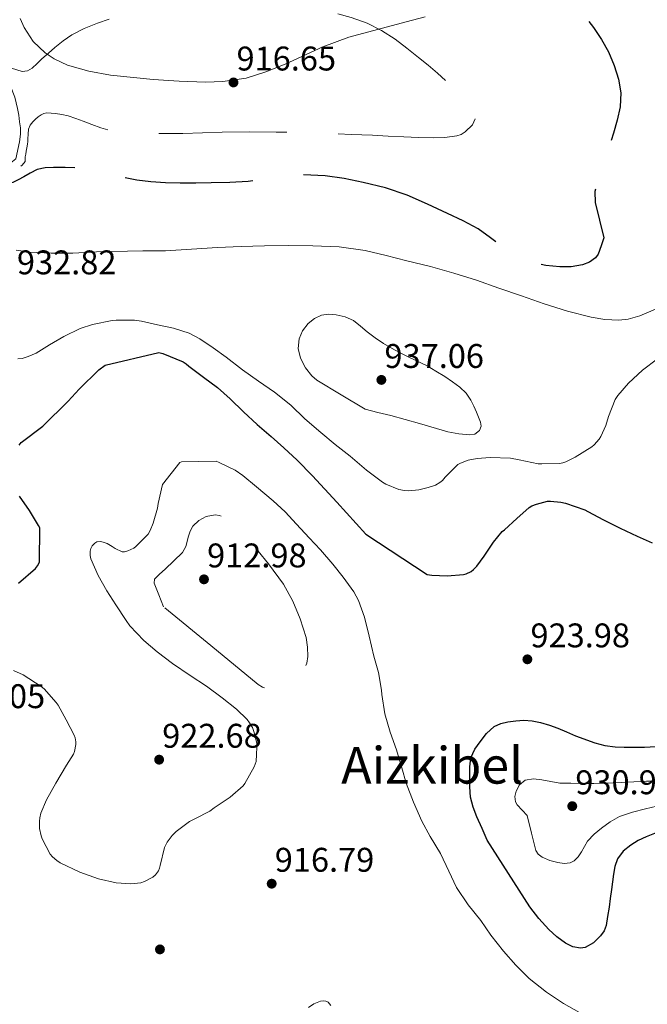
# Model space of a CAD drawing. Extents: x 559618 to 566467, y 747406 to 752095.
# Drawn here: x 562055 to 562252, y 748367 to 748676 of the extents above; entities that cross this region are included whole.
import ezdxf
from ezdxf.enums import TextEntityAlignment as Align

# ---------------------------------------------------------------- set-up
doc = ezdxf.new("R2010")
doc.units = 0
doc.header["$MEASUREMENT"] = 0
doc.linetypes.add('DGN Style 3', pattern=[56.331968, 40.23712, -16.094848])
for name, color, linetype in [('Nivel 17', 7, 'Continuous'), ('Nivel 35', 7, 'Continuous'), ('Nivel 4', 7, 'Continuous'), ('Nivel 41', 7, 'Continuous'), ('Nivel 45', 7, 'Continuous'), ('Nivel 5', 7, 'Continuous'), ('Nivel 57', 7, 'Continuous'), ('Nivel 7', 7, 'Continuous')]:
    doc.layers.add(name, color=color, linetype=linetype)
doc.styles.add('Style-arial', font='arial.shx', dxfattribs={"bigfont": 'arialbig.shx'})
doc.styles.add('Style-times', font='times.shx', dxfattribs={"bigfont": 'timesbig.shx'})

# ---------------------------------------------------------------- blocks, each defined once
blk = doc.blocks.new('5PATER')
at = {"layer": 'Nivel 7', "linetype": 'Continuous', "lineweight": 0}
h = blk.add_hatch(color=53, dxfattribs=at)
edge = h.paths.add_edge_path()
edge.add_ellipse((0, 0), major_axis=(-1.1, -1.11), ratio=0.999422, start_angle=0, end_angle=360)
blk = doc.blocks.new('5PERFI_1')
at = {"layer": 'Nivel 17', "linetype": 'Continuous', "lineweight": 0}
h = blk.add_hatch(color=7, dxfattribs=at)
edge = h.paths.add_edge_path()
edge.add_arc((0, 0), 1.56, 315, 675)
blk = doc.blocks.new('5PERFI')
at = {"layer": 'Nivel 17', "color": 7, "linetype": 'Continuous', "lineweight": 0}
blk.add_blockref('5PERFI_1', (0, 0), dxfattribs=at)

msp = doc.modelspace()

# ---------------------------------------------------------------- linework, layer by layer
at = {"layer": 'Nivel 35', "color": 92, "linetype": 'DGN Style 3', "lineweight": 0}
msp.add_polyline3d([(562182.286, 748677.03, 920.65), (562176.273, 748675.471, 920.73), (562158.267, 748670.612, 922.194), (562150.128, 748667.663, 922.739), (562138.306, 748662.214, 923.637), (562132.293, 748659.722, 924.15), (562126.043, 748657.812, 924.722), (562118.783, 748656.702, 925.677), (562113.314, 748656.503, 926.603), (562105.097, 748656.825, 927.938), (562096.891, 748657.396, 928.722), (562083.448, 748658.686, 929.174), (562076.744, 748659.959, 929.364), (562070.043, 748661.908, 929.554), (562065.81, 748663.827, 929.656), (562062.948, 748665.729, 929.714), (562059.249, 748669.303, 929.819), (562056.379, 748673.716, 930.002), (562055.175, 748676.527, 930.306)], dxfattribs=at)
at = {"layer": 'Nivel 4', "color": 30, "linetype": 'DGN Style 3', "lineweight": 30, "elevation": 925, "flags": 128}
for points in [[(562037.935, 748790.199), (562043.61, 748786.583), (562047.978, 748783.033), (562051.914, 748778.903), (562055.221, 748774.047), (562057.69, 748768.647), (562058.989, 748764.611), (562059.466, 748760.551), (562059.137, 748756.937), (562058.266, 748753.335), (562057.064, 748749.807), (562055.706, 748746.375), (562054.125, 748742.79), (562052.314, 748739.319), (562050.024, 748735.803), (562047.53, 748732.439), (562045.164, 748729.572), (562042.81, 748726.695), (562040.579, 748723.531), (562038.538, 748720.231), (562036.881, 748717.098), (562035.418, 748713.863), (562034.403, 748711.264), (562033.642, 748708.583), (562033.087, 748705.169), (562032.794, 748701.735), (562032.654, 748698.071), (562032.666, 748694.407), (562032.923, 748691.07), (562033.514, 748687.751), (562034.349, 748685.383), (562035.642, 748683.143), (562037.582, 748680.689), (562039.994, 748678.999), (562041.573, 748678.66), (562044.124, 748679.045), (562046.474, 748680.151), (562049.982, 748682.446), (562053.37, 748684.903), (562057.232, 748688.052), (562061.114, 748691.175), (562065.94, 748694.604), (562071.066, 748697.607), (562077.123, 748700.303), (562083.402, 748702.343), (562090.958, 748704.318), (562098.554, 748706.135), (562106.19, 748707.929), (562113.914, 748709.239), (562122.68, 748709.674), (562131.45, 748709.735), (562140.202, 748709.829), (562148.954, 748709.639), (562153.071, 748709.255), (562160.151, 748707.801), (562165.36, 748706.167), (562173.021, 748703.067), (562180.506, 748699.463), (562185.384, 748696.594), (562190.218, 748693.735), (562195.349, 748691.15), (562200.666, 748688.999), (562205.62, 748687.715), (562210.586, 748686.503), (562215.629, 748684.982), (562220.65, 748683.367), (562225.202, 748681.689), (562229.562, 748679.447), (562232.621, 748676.832), (562235.13, 748673.655), (562237.648, 748669.925), (562239.834, 748665.991), (562241.615, 748661.806), (562242.906, 748657.463), (562243.635, 748653.136), (562243.466, 748648.823), (562242.567, 748644.641), (562241.37, 748640.519), (562240.085, 748636.693), (562238.794, 748632.871), (562237.546, 748629.251), (562236.298, 748625.623), (562235.511, 748622.246), (562235.626, 748618.823), (562238.378, 748607.687), (562237.458, 748605.143), (562236.538, 748602.599), (562235.768, 748601.371), (562233.886, 748600.064), (562231.658, 748599.239), (562228.071, 748598.572), (562224.49, 748598.551), (562220.085, 748598.986), (562215.706, 748600.039), (562210.976, 748602.087), (562206.586, 748604.663), (562202.801, 748607.706), (562198.922, 748610.551), (562194.143, 748612.99), (562189.306, 748615.319), (562183.004, 748618.294)], [(562183.004, 748618.294), (562176.618, 748621.111), (562169.789, 748623.351), (562162.778, 748625.031), (562156.84, 748626.26), (562150.858, 748627.111), (562144.079, 748627.422), (562137.306, 748627.063), (562132.033, 748626.175), (562126.746, 748625.383), (562120.924, 748625.09), (562115.098, 748624.919), (562110.242, 748624.854), (562105.386, 748624.839), (562100.777, 748624.949), (562096.17, 748625.239), (562091.717, 748625.813), (562087.306, 748626.679), (562083.678, 748627.712), (562080.042, 748628.727), (562076.447, 748629.311), (562072.826, 748629.655), (562069.243, 748629.781), (562065.658, 748629.751), (562063.037, 748629.698), (562060.474, 748629.127), (562058.32, 748628.002), (562056.25, 748626.823), (562054.557, 748625.933), (562052.826, 748625.095), (562050.583, 748624.396), (562048.266, 748623.991), (562044.887, 748623.511), (562041.498, 748623.127), (562037.643, 748622.832), (562033.786, 748622.759), (562030.201, 748623.062), (562026.666, 748623.879), (562022.955, 748625.123), (562019.306, 748626.455), (562015.923, 748627.922), (562012.442, 748629.207), (562008.834, 748629.632), (562005.21, 748629.655), (562000.642, 748629.717), (561996.074, 748629.655), (561992.77, 748629.33), (561989.562, 748628.295), (561985.242, 748625.72), (561981.338, 748622.695), (561976.687, 748618.7), (561972.01, 748614.759), (561966.61, 748610.712)]]:
    msp.add_lwpolyline(points, dxfattribs=at)
at = {"layer": 'Nivel 4', "color": 30, "linetype": 'Continuous', "lineweight": 30, "elevation": 925, "flags": 128}
for points in [[(562081.866, 748567.783), (562098.634, 748571.703), (562099.962, 748571.399), (562106.282, 748568.791), (562107.29, 748568.199), (562108.042, 748567.415), (562108.538, 748567.063), (562112.666, 748563.959), (562117.114, 748560.679), (562121.05, 748557.159), (562125.274, 748553.143), (562129.514, 748549.095), (562133.882, 748545.303), (562137.914, 748541.847), (562142.058, 748537.911), (562146.906, 748533.063), (562154.506, 748524.711), (562163.61, 748514.663), (562182.842, 748502.023), (562184.314, 748501.799), (562189.114, 748501.671), (562194.314, 748502.103), (562195.082, 748502.295), (562196.65, 748502.999), (562197.434, 748503.607), (562198.442, 748504.631), (562200.81, 748507.767), (562203.69, 748512.247), (562206.474, 748515.543), (562207.114, 748516.103), (562211.034, 748519.607), (562214.858, 748523.031), (562215.754, 748523.559), (562217.178, 748524.167), (562220.666, 748525.079), (562221.642, 748525.111), (562224.874, 748524.759), (562226.282, 748524.391), (562232.33, 748522.295), (562233.274, 748521.831), (562238.218, 748519.191), (562243.45, 748516.583), (562248.778, 748514.103), (562253.482, 748511.959)], [(562054.794, 748542.679), (562055.45, 748543.511), (562062.298, 748548.551), (562070.202, 748556.439), (562073.642, 748560.199), (562079.818, 748566.231), (562081.866, 748567.783)], [(562054.666, 748499.351), (562059.946, 748503.927), (562060.554, 748504.759), (562061.178, 748505.943), (562061.338, 748516.679), (562060.89, 748517.415), (562058.058, 748522.119), (562054.906, 748526.647)], [(562254.775, 748421.022), (562251.578, 748419.799), (562249.155, 748418.579), (562246.858, 748417.111), (562244.454, 748415.246), (562242.618, 748412.855), (562241.757, 748410.466), (562241.322, 748408.007), (562241.042, 748405.59), (562240.746, 748403.175), (562240.356, 748400.415), (562239.962, 748397.655), (562239.533, 748394.789), (562239.066, 748391.927), (562238.433, 748390.264), (562237.338, 748388.727), (562235.103, 748386.445), (562232.522, 748385.015), (562230.999, 748384.797), (562228.571, 748385.246), (562226.314, 748386.375), (562223.563, 748388.377), (562221.098, 748390.663), (562217.916, 748394.133), (562215.082, 748397.831), (562208.418, 748408.279), (562201.754, 748418.727), (562200.106, 748422.359), (562198.458, 748425.991), (562197.289, 748429.024), (562196.538, 748432.199), (562196.284, 748435.47), (562196.282, 748438.743), (562196.296, 748441.664), (562196.634, 748444.583), (562197.801, 748447.204), (562199.53, 748449.591), (562201.505, 748452.21), (562203.946, 748454.407), (562206.033, 748455.338), (562208.234, 748455.815), (562210.715, 748456.189), (562213.194, 748456.311), (562215.853, 748456.107), (562218.506, 748455.607), (562221.255, 748454.823), (562223.93, 748453.879), (562226.671, 748452.651), (562229.418, 748451.415), (562235.553, 748449.225), (562238.686, 748448.424), (562241.882, 748447.959), (562244.706, 748447.839), (562247.53, 748447.847), (562251.09, 748447.863), (562254.65, 748448.039)]]:
    msp.add_lwpolyline(points, dxfattribs=at)
at = {"layer": 'Nivel 5', "color": 30, "linetype": 'DGN Style 3', "lineweight": 0, "flags": 128}
for points, elevation in [([(561960.906, 749119.319), (561961.147, 749115.112), (561961.226, 749110.903), (561961.256, 749105.038), (561961.098, 749099.175), (561959.539, 749086.956), (561957.85, 749074.759), (561955.925, 749047.735), (561954.01, 749020.711), (561951.715, 749001.07), (561950.52, 748991.251), (561949.658, 748981.399), (561949.139, 748969.23), (561949.05, 748950.959), (561949.498, 748932.695), (561949.87, 748923.038), (561950.33, 748913.383), (561950.757, 748905.052), (561951.53, 748896.743), (561952.91, 748888.837), (561954.554, 748880.983), (561955.863, 748874.749), (561957.274, 748868.535), (561959.258, 748862.187), (561961.93, 748856.055), (561964.511, 748851.273), (561967.434, 748846.695), (561974.113, 748837.289), (561981.498, 748828.439), (561987.898, 748821.833), (561997.908, 748812.445), (562008.41, 748803.607), (562023.461, 748792.215), (562038.57, 748780.903), (562042.505, 748777.663), (562046.314, 748774.215), (562048.677, 748771.503), (562050.234, 748768.263), (562050.798, 748764.898), (562050.842, 748761.527), (562050.729, 748758.375), (562050.426, 748755.223), (562049.528, 748750.51), (562047.93, 748745.975), (562044.369, 748739.958), (562040.762, 748734.039), (562037.807, 748727.908), (562032.913, 748716.702), (562031.482, 748711.559), (562030.85, 748706.895), (562030.218, 748692.263), (562031.002, 748688.159), (562031.786, 748684.055), (562032.456, 748681.879), (562034.138, 748678.858), (562036.218, 748675.975), (562039.088, 748672.346), (562043.745, 748667.473), (562049.242, 748662.919), (562052.472, 748660.884), (562055.786, 748659.879), (562057.396, 748660.111), (562058.906, 748660.967), (562060.464, 748662.395), (562061.962, 748663.815), (562063.994, 748665.614), (562066.042, 748667.399), (562068.63, 748669.475), (562071.386, 748671.351), (562075.284, 748673.381), (562079.37, 748674.999), (562084.197, 748676.662), (562089.114, 748677.991), (562094.631, 748679.047), (562100.186, 748679.847), (562105.371, 748680.482), (562110.57, 748680.807), (562115.962, 748680.818), (562121.354, 748680.823), (562126.266, 748680.826), (562131.178, 748680.823), (562137.24, 748680.512), (562143.29, 748679.879), (562148.602, 748679.147), (562153.882, 748678.167), (562159.024, 748676.857), (562164.026, 748675.015), (562168.594, 748672.782), (562172.826, 748670.023), (562176.547, 748667.146), (562180.218, 748664.215), (562183.176, 748661.825), (562186.09, 748659.383), (562189.412, 748656.34), (562192.682, 748653.239), (562195.169, 748650.855), (562197.594, 748648.423), (562198.196, 748647.282), (562198.084, 748645.154), (562197.066, 748643.175), (562194.844, 748640.938)], 920), ([(561945.214, 749067.173), (561944.474, 749062.071), (561943.755, 749051.22), (561942.954, 749040.375), (561941.352, 749029.475), (561939.802, 749018.567), (561938.74, 749008.795), (561937.738, 748999.015), (561936.791, 748989.092), (561935.882, 748979.159), (561935.072, 748970.345), (561934.746, 748961.527), (561935.136, 748954), (561935.626, 748946.471), (561936.005, 748938.064), (561936.378, 748929.655), (561936.701, 748921.799), (561937.018, 748913.943), (561937.421, 748907.807), (561938.106, 748901.687), (561939.294, 748895.318), (561940.842, 748889.015), (561943.557, 748879.137), (561946.842, 748869.415), (561950.517, 748860.724), (561957.062, 748848.242), (561964.49, 748836.135), (561972.731, 748824.303), (561977.257, 748818.736), (561982.17, 748813.431), (561990.138, 748805.742), (562002.582, 748794.95), (562015.706, 748784.999), (562021.579, 748781.097), (562027.466, 748777.223), (562031.014, 748774.626), (562034.458, 748771.847), (562036.988, 748769.233), (562038.874, 748766.071), (562039.636, 748763.746), (562039.914, 748761.367), (562039.955, 748758.751), (562039.978, 748756.135), (562039.998, 748753.463), (562039.978, 748750.791), (562039.674, 748747.656), (562039.178, 748744.535), (562038.727, 748741.144), (562037.978, 748737.815), (562035.695, 748731.679), (562033.258, 748725.623), (562031.572, 748721.47), (562029.898, 748717.303), (562028.421, 748712.193), (562027.562, 748706.919), (562027.179, 748702.551), (562027.098, 748698.183), (562027.299, 748693.853), (562027.818, 748689.527), (562028.933, 748684.67), (562030.746, 748679.975), (562034.12, 748673.977), (562038.41, 748668.663), (562042.658, 748664.887), (562046.954, 748661.191), (562052.074, 748655.287), (562053.477, 748651.867), (562054.298, 748648.295), (562054.682, 748646.213), (562054.986, 748644.119), (562055.223, 748642.157), (562055.226, 748640.199), (562054.938, 748637.831), (562053.77, 748632.423), (562052.778, 748631.679), (562051.786, 748630.935), (562050.64, 748630.389), (562049.37, 748630.151), (562046.703, 748629.986), (562044.042, 748630.119), (562039.43, 748630.68), (562034.858, 748631.559), (562030.603, 748632.752), (562026.362, 748633.959), (562019.87, 748635.627), (562013.29, 748637.031), (562008.009, 748637.604), (562002.714, 748637.735), (561999.666, 748637.722), (561996.618, 748637.607), (561994.126, 748637.397), (561991.642, 748637.095), (561985.77, 748636.067), (561979.962, 748634.631), (561973.909, 748632.534), (561971.04, 748631.122), (561968.314, 748629.399), (561960.736, 748623.495), (561953.69, 748617.095), (561949.886, 748613.386), (561946.09, 748609.671)], 915), ([(562194.844, 748640.938), (562193.572, 748640.152), (562192.154, 748639.687), (562188.469, 748639.191), (562184.778, 748639.079), (562180.153, 748639.172), (562175.53, 748639.335), (562170.65, 748639.617), (562165.77, 748639.879), (562158.987, 748640.157), (562152.202, 748640.407), (562143.851, 748640.676), (562135.498, 748640.887), (562127.026, 748640.96), (562118.554, 748640.871), (562112.394, 748640.671), (562106.234, 748640.471), (562100.778, 748640.431), (562095.322, 748640.439), (562091.225, 748640.476), (562087.13, 748640.647), (562083.731, 748641.212), (562080.426, 748642.247), (562077.679, 748643.27), (562074.938, 748644.295), (562072.596, 748645.131), (562070.234, 748645.927), (562068.243, 748646.391), (562066.218, 748646.695), (562064.876, 748646.838), (562063.53, 748646.855), (562062.593, 748646.696), (562061.69, 748646.311), (562060.747, 748645.682), (562059.914, 748644.935), (562059.069, 748644.029), (562058.33, 748643.031), (562057.802, 748641.799), (562057.658, 748640.183), (562057.562, 748638.743), (562057.506, 748637.903), (562057.45, 748637.063), (562057.264, 748635.955), (562057.018, 748634.855), (562056.876, 748633.984), (562056.746, 748633.111), (562056.714, 748631.655), (562055.818, 748630.487), (562054.685, 748629.802), (562053.482, 748629.319), (562047.61, 748627.959), (562041.373, 748627.593), (562035.162, 748628.103), (562029.745, 748629.391), (562021.766, 748632.029), (562013.626, 748634.231), (562007.771, 748635.059), (562001.914, 748635.463), (561996.137, 748635.412), (561993.249, 748635.04), (561990.362, 748634.295), (561986.924, 748632.859), (561983.69, 748631.143), (561976.543, 748627.301), (561969.786, 748622.887), (561960.867, 748615.306), (561952.202, 748607.479), (561944.796, 748600.499), (561937.29, 748593.543), (561934.175, 748591.31), (561928.986, 748588.824), (561923.498, 748586.759), (561916.804, 748584.678), (561913.426, 748584.239), (561910.138, 748584.487), (561907.071, 748585.376), (561902.608, 748587.452), (561898.266, 748590.055), (561890.034, 748595.54), (561886.179, 748598.505), (561882.49, 748601.799), (561878.266, 748606.111), (561872.561, 748612.975), (561870.059, 748616.643), (561867.834, 748620.503), (561860.574, 748634.91), (561853.69, 748649.463), (561842.932, 748674.291), (561837.546, 748686.704), (561831.754, 748698.951), (561827.613, 748706.624), (561820.686, 748717.709), (561813.114, 748728.359), (561805.65, 748738.351), (561798.186, 748748.343), (561783.642, 748766.295), (561769.098, 748784.247), (561758.656, 748796.272), (561750.343, 748804.869), (561737.272, 748817.187), (561723.69, 748828.935)], 920), ([(562100.17, 748491.959), (562098.698, 748495.671), (562097.226, 748499.383), (562097.298, 748500.594), (562098.845, 748502.201), (562100.682, 748503.735), (562103.405, 748506.363), (562106.058, 748508.983), (562107.125, 748510.841), (562108.008, 748514.073), (562108.54, 748515.686), (562109.386, 748517.175), (562111.256, 748519.005), (562113.482, 748520.247), (562116.301, 748520.795), (562117.725, 748520.595), (562118.986, 748519.991), (562123.715, 748516.03), (562127.946, 748511.543), (562133.08, 748505.429), (562137.802, 748498.999), (562140.688, 748493.697), (562143.05, 748488.119), (562144.866, 748482.273), (562145.342, 748479.292), (562145.482, 748476.343), (562145.15, 748474.228), (562143.637, 748471.257), (562141.13, 748468.535), (562138.394, 748466.807), (562136.125, 748466.133), (562132.746, 748466.166), (562131.211, 748466.671), (562129.866, 748467.511), (562115.018, 748479.735), (562100.17, 748491.959)], 915)]:
    msp.add_lwpolyline(points, dxfattribs=dict(at, elevation=elevation))
at = {"layer": 'Nivel 5', "color": 30, "linetype": 'Continuous', "lineweight": 0, "flags": 128}
for points, elevation in [([(562079.114, 748603.242), (562071.626, 748602.887), (562064.882, 748602.846), (562058.138, 748603.159), (562053.886, 748603.776)], 930), ([(562257.246, 748586.426), (562249.594, 748583.255), (562245.925, 748582.218), (562243.048, 748581.903), (562238.675, 748582.052), (562234.41, 748582.791), (562226.981, 748584.681), (562219.642, 748586.951), (562212.507, 748589.455), (562205.37, 748591.943), (562198.33, 748594.366), (562191.242, 748596.647), (562183.893, 748598.644), (562176.506, 748600.503), (562169.977, 748602.163), (562163.402, 748603.719), (562155.245, 748604.88), (562147.018, 748605.223), (562139.417, 748605.32), (562131.818, 748605.223), (562124.465, 748604.965), (562117.114, 748604.647), (562108.914, 748604.138), (562100.714, 748603.655), (562093.658, 748603.584), (562079.114, 748603.242)], 930), ([(562054.458, 748569.687), (562055.722, 748569.847), (562057.658, 748570.407), (562060.138, 748571.479), (562064.362, 748574.103), (562068.826, 748576.711), (562073.978, 748579.207), (562077.866, 748580.471), (562084.058, 748581.799), (562085.274, 748581.879), (562091.082, 748581.879), (562093.258, 748581.527)], 930), ([(562093.258, 748581.527), (562098.25, 748580.391), (562103.258, 748579.383), (562108.138, 748577.735), (562111.514, 748576.023), (562115.706, 748573.159), (562119.754, 748570.215), (562124.97, 748566.295), (562129.898, 748562.663), (562135.018, 748559.271), (562140.122, 748555.207), (562144.506, 748550.903), (562149.482, 748546.583), (562153.962, 748542.823), (562158.698, 748539.159), (562163.802, 748534.807), (562168.858, 748531.031), (562169.93, 748530.423), (562173.978, 748528.743), (562175.818, 748528.407), (562177.034, 748528.343), (562180.234, 748528.615), (562183.226, 748529.303), (562185.466, 748530.119), (562186.89, 748530.935), (562187.658, 748531.559), (562188.522, 748532.583), (562192.49, 748536.551), (562193.37, 748537.031), (562195.802, 748537.911), (562198.538, 748538.471), (562202.618, 748538.759), (562209.082, 748538.519), (562211.722, 748538.039), (562217.722, 748536.743), (562218.922, 748536.727), (562224.474, 748536.855), (562225.514, 748537.047), (562226.442, 748537.383), (562229.354, 748538.903), (562234.538, 748542.135), (562235.258, 748542.743), (562236.858, 748544.567), (562237.386, 748545.367), (562238.954, 748548.791), (562239.802, 748551.591), (562241.898, 748556.935), (562242.778, 748558.231), (562246.09, 748562.039), (562250.506, 748566.183), (562255.21, 748569.751)], 930), ([(562163.402, 748553.879), (562155.85, 748558.463), (562148.298, 748563.047), (562146.647, 748564.365), (562144.703, 748566.942), (562143.162, 748569.879), (562142.352, 748572.934), (562142.666, 748576.007), (562143.759, 748578.491), (562145.53, 748580.759), (562147.484, 748582.394), (562149.69, 748583.415), (562151.995, 748583.749), (562154.298, 748583.543), (562157.106, 748582.95), (562159.738, 748581.767), (562161.958, 748579.969), (562164.106, 748578.167), (562166.589, 748576.319), (562169.146, 748574.567), (562172.665, 748572.521), (562176.266, 748570.631), (562179.559, 748569.075), (562182.842, 748567.495), (562185.648, 748565.886), (562188.394, 748564.167), (562190.804, 748562.55), (562193.13, 748560.791), (562195.095, 748558.959), (562196.618, 748556.775), (562197.502, 748554.907), (562198.33, 748553.015), (562198.996, 748551.442), (562199.626, 748549.863), (562199.875, 748548.544), (562199.354, 748547.223), (562197.881, 748546.112), (562196.25, 748545.831), (562192.815, 748546.146), (562189.418, 748546.839), (562180.46, 748549.477), (562171.466, 748551.959), (562167.434, 748552.919), (562163.402, 748553.879)], 935), ([(562098.122, 748477.783), (562093.994, 748481.367), (562089.578, 748485.959), (562088.394, 748487.607), (562085.162, 748492.519), (562082.33, 748496.903), (562079.594, 748501.751), (562077.29, 748507.015), (562077.066, 748507.991), (562077.098, 748509.367), (562077.338, 748510.215), (562077.77, 748510.999), (562078.586, 748511.895), (562079.226, 748512.263), (562080.362, 748512.391), (562081.178, 748512.231), (562082.442, 748511.751), (562084.026, 748510.887), (562084.954, 748510.183), (562087.162, 748509.159), (562087.85, 748509.191), (562088.97, 748509.463), (562090.794, 748510.343), (562091.434, 748510.823), (562095.29, 748514.727), (562095.962, 748515.863), (562096.922, 748518.119), (562098.218, 748522.839), (562098.442, 748524.375), (562099.802, 748530.327), (562105.29, 748537.239), (562105.786, 748537.415), (562116.682, 748537.575), (562117.642, 748537.223), (562122.634, 748534.759), (562125.034, 748533.095), (562129.338, 748529.511), (562134.57, 748525.191), (562138.346, 748521.703), (562141.898, 748517.799), (562145.802, 748513.559), (562149.386, 748509.847), (562153.306, 748505.255), (562156.506, 748501.223), (562159.898, 748496.583), (562161.29, 748493.943), (562163.258, 748488.679), (562164.666, 748482.679), (562166.186, 748476.407), (562167.642, 748471.303), (562168.602, 748465.751), (562168.666, 748464.439), (562169.578, 748458.327), (562171.242, 748452.567), (562173.306, 748447.047), (562174.938, 748441.383), (562176.298, 748436.567), (562178.602, 748430.647), (562181.21, 748424.647), (562183.786, 748419.895), (562187.066, 748414.487), (562189.738, 748408.951), (562192.138, 748403.895), (562195.802, 748398.407), (562199.754, 748393.543), (562202.826, 748388.871), (562206.794, 748383.831), (562210.762, 748379.479), (562214.906, 748375.303), (562220.346, 748370.983), (562225.658, 748367.495), (562230.65, 748364.599)], 920), ([(562053.098, 748471.943), (562056.106, 748470.567), (562061.786, 748466.967), (562062.666, 748466.167), (562066.474, 748461.927), (562067.082, 748461.031), (562069.626, 748456.487), (562072.138, 748451.607), (562072.394, 748450.839), (562072.602, 748449.543), (562072.618, 748448.679), (562072.25, 748446.551), (562071.866, 748445.703), (562069.674, 748442.183), (562066.362, 748436.599), (562063.386, 748431.335), (562061.674, 748427.143), (562061.306, 748425.671), (562061.194, 748424.711), (562061.258, 748422.327), (562061.69, 748420.023), (562062.01, 748419.079), (562064.522, 748414.343), (562065.29, 748413.479), (562066.666, 748412.311), (562067.738, 748411.639), (562073.866, 748408.695), (562079.77, 748406.567), (562085.226, 748405.335), (562089.85, 748405.031), (562093.034, 748405.351), (562094.186, 748405.703), (562096.778, 748407.095), (562097.61, 748407.831), (562098.538, 748409.031), (562098.922, 748409.879), (562099.13, 748410.743), (562100.49, 748416.359), (562100.858, 748417.191), (562101.29, 748418.039), (562102.842, 748420.215), (562104.058, 748421.447), (562108.282, 748424.567), (562109.962, 748425.383), (562114.698, 748427.831), (562116.074, 748428.839), (562121.082, 748432.151), (562125.178, 748435.767), (562125.658, 748436.487), (562128.554, 748441.687), (562129.226, 748443.431), (562129.226, 748443.991), (562129.37, 748444.919), (562129.466, 748448.487), (562129.402, 748449.127), (562128.506, 748452.807), (562128.026, 748454.039), (562127.162, 748455.511), (562126.346, 748456.551), (562123.034, 748459.783), (562118.554, 748463.383), (562113.578, 748467.015), (562108.49, 748470.359), (562103.002, 748474.087), (562098.122, 748477.783)], 920), ([(562214.234, 748426.391), (562212.698, 748428.079), (562211.162, 748429.767), (562210.626, 748430.699), (562210.444, 748432.397), (562210.826, 748434.071), (562211.897, 748436.08), (562213.658, 748437.479), (562216.279, 748437.912), (562218.89, 748437.655), (562221.719, 748437.067), (562224.57, 748436.631), (562228.018, 748436.538), (562231.466, 748436.503), (562235.178, 748436.48), (562238.89, 748436.535), (562241.402, 748436.65), (562243.914, 748436.775), (562247.802, 748436.975), (562251.69, 748437.175), (562254.969, 748437.254)], 930), ([(562255.019, 748429.381), (562251.386, 748428.567), (562247.309, 748427.483), (562243.306, 748426.087), (562240.356, 748424.473), (562237.626, 748422.455), (562235.293, 748420.545), (562233.226, 748418.375), (562232.236, 748416.715), (562231.322, 748414.999), (562230.328, 748413.516), (562229.018, 748412.215), (562227.798, 748411.619), (562225.837, 748411.417), (562223.898, 748411.671), (562221.413, 748412.29), (562218.986, 748413.415), (562217.738, 748414.271), (562216.97, 748415.415), (562215.602, 748420.903), (562214.234, 748426.391)], 930), ([(562145.642, 748366.247), (562147.354, 748367.303), (562149.45, 748368.199), (562150.49, 748368.311), (562151.082, 748368.231), (562151.802, 748367.831), (562152.266, 748367.383), (562152.698, 748366.807)], 915)]:
    msp.add_lwpolyline(points, dxfattribs=dict(at, elevation=elevation))
at = {"layer": 'Nivel 57', "color": 92, "linetype": 'DGN Style 3', "lineweight": 0}
msp.add_polyline3d([(562182.286, 748677.03, 920.65), (562176.273, 748675.471, 920.73), (562158.267, 748670.612, 922.194), (562150.128, 748667.663, 922.739), (562138.306, 748662.214, 923.637), (562132.293, 748659.722, 924.15), (562126.043, 748657.812, 924.722), (562118.783, 748656.702, 925.677), (562113.314, 748656.503, 926.603), (562105.097, 748656.825, 927.938), (562096.891, 748657.396, 928.722), (562083.448, 748658.686, 929.174), (562076.744, 748659.959, 929.364), (562070.043, 748661.908, 929.554), (562065.81, 748663.827, 929.656), (562062.948, 748665.729, 929.714), (562059.249, 748669.303, 929.819), (562056.379, 748673.716, 930.002), (562055.175, 748676.527, 930.306)], dxfattribs=at)

# ---------------------------------------------------------------- block references
at = {"layer": 'Nivel 17', "color": 7, "linetype": 'Continuous', "lineweight": 0}
msp.add_blockref('5PERFI', (562099.013, 748384.425, 918.44), dxfattribs=at)
at = {"layer": 'Nivel 7', "color": 53, "linetype": 'Continuous', "lineweight": 0}
for p in [(562122.09, 748656.439, 916.648), (562168.522, 748563.111, 937.056), (562112.842, 748500.535, 912.976), (562214.346, 748475.447, 923.984), (562098.762, 748443.959, 922.68), (562228.426, 748429.367, 930.896), (562134.09, 748405.047, 916.792)]:
    msp.add_blockref('5PATER', p, dxfattribs=at)

# ---------------------------------------------------------------- texts
at = {"layer": 'Nivel 41', "color": 7, "linetype": 'Continuous', "lineweight": 0, "style": 'Style-arial'}
for s, p in [('916.65', (562123.052, 748660.189, 916.648)), ('932.82', (562054.13, 748596.237, 932.816)), ('937.06', (562169.484, 748566.861, 937.056)), ('912.98', (562113.804, 748504.285, 912.976)), ('923.98', (562215.308, 748479.197, 923.984)), ('917.05', (562031.756, 748460.125, 917.048)), ('922.68', (562099.724, 748447.709, 922.68)), ('930.90', (562229.388, 748433.117, 930.896)), ('916.79', (562135.052, 748408.797, 916.792))]:
    msp.add_text(s, height=7.5, dxfattribs=at).set_placement(p)
at = {"layer": 'Nivel 45', "color": 7, "linetype": 'Continuous', "lineweight": 0, "style": 'Style-times'}
msp.add_text('Aizkibel', height=11.5, dxfattribs=at).set_placement((562184.478, 748442.189, 922.215), align=Align.MIDDLE_CENTER)

doc.saveas('drawing.dxf')
